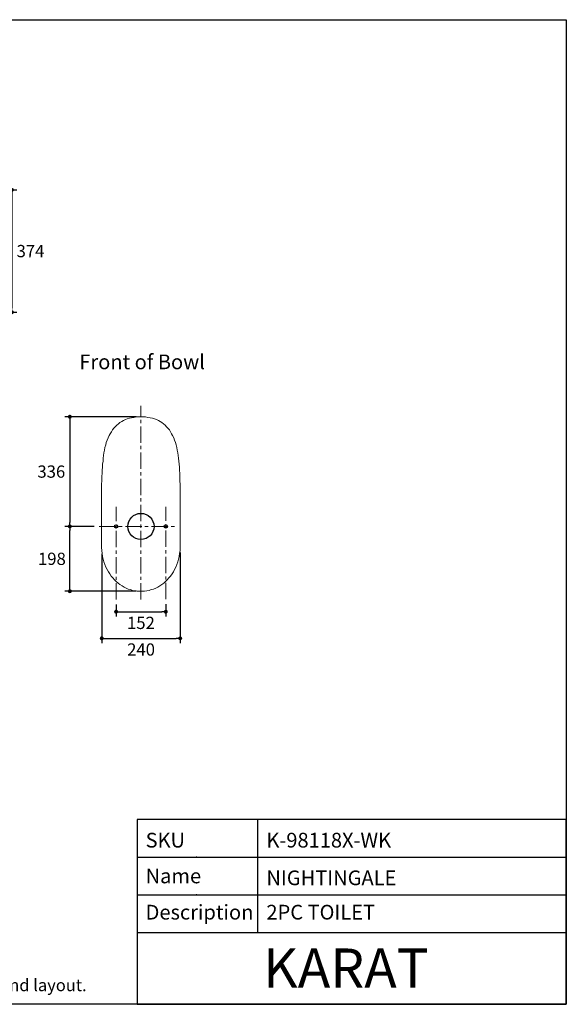
# Model space of a CAD drawing. Units: inches. Extents: x 72 to 9569, y -1199 to 1814.
# Drawn here: x 7897 to 9569, y -1199 to 1814 of the extents above; entities that cross this region are included whole.
import ezdxf

# ---------------------------------------------------------------- set-up
doc = ezdxf.new("R2010")
doc.units = ezdxf.units.IN
doc.header["$LTSCALE"] = 2
doc.header["$MEASUREMENT"] = 0
doc.linetypes.add('CENTER', pattern=[2, 1.25, -0.25, 0.25, -0.25])
doc.layers.add('Center line', color=4, linetype='CENTER', lineweight=15)
for name, color, linetype in [('Dimensions', 7, 'Continuous'), ('L1', 7, 'Continuous'), ('Text', 7, 'Continuous'), ('Title box', 7, 'Continuous')]:
    doc.layers.add(name, color=color, linetype=linetype)
doc.styles.get("Standard").update_dxf_attribs({"font": 'helr45w_0.ttf'})
doc.dimstyles.get("Standard").update_dxf_attribs({"dimscale": 15, "dimtxt": 2.5, "dimasz": 0.8, "dimexe": 1, "dimexo": 1, "dimgap": 1, "dimtad": 2, "dimtih": 1, "dimtoh": 1, "dimdec": 0, "dimzin": 0, "dimdsep": 46, "dimtxsty": 'Standard', "dimblk": 'DOT', "dimcen": 2, "dimclrd": 1, "dimclre": 1, "dimclrt": 1, "dimadec": 0, "dimazin": 0, "dimtfac": 1, "dimtdec": 0, "dimtofl": 0, "dimtmove": 0, "dimatfit": 3, "dimfxl": 1, "dimtolj": 1, "dimtzin": 0, "dimarcsym": 0})

# ---------------------------------------------------------------- blocks, each defined once
blk = doc.blocks.new('_Dot')
at = {"color": 0, "linetype": 'ByBlock', "lineweight": -2}
blk.add_line((-0.5, 0), (-1, 0), dxfattribs=at)
at = {"color": 0, "linetype": 'ByBlock', "const_width": 0.5}
blk.add_lwpolyline([(-0.25, 0, 1), (0.25, 0, 1)], format="xyb", close=True, dxfattribs=at)
blk = doc.blocks.new('*D12')
at = {"layer": 'Defpoints', "color": 0, "transparency": 16777216}
for p in [(8147.7, 194.6), (8387.8, 199.1), (8387.8, -79)]:
    blk.add_point(p, dxfattribs=at)
at = {"layer": 'Dimensions', "color": 1, "lineweight": -2, "transparency": 16777216}
for p, q in [((8387.8, 184.1), (8387.8, -94)), ((8147.7, 179.6), (8147.7, -94)), ((8159.7, -79), (8375.8, -79))]:
    blk.add_line(p, q, dxfattribs=at)
at = {"layer": 'Dimensions', "color": 1, "lineweight": -2, "transparency": 16777216, "xscale": 12, "yscale": 12, "zscale": 12, "rotation": 180}
blk.add_blockref('_Dot', (8147.7, -79), dxfattribs=at)
at = {"layer": 'Dimensions', "color": 1, "lineweight": -2, "transparency": 16777216, "xscale": 12, "yscale": 12, "zscale": 12}
blk.add_blockref('_Dot', (8387.8, -79), dxfattribs=at)
at = {"layer": 'Dimensions', "color": 1, "transparency": 16777216, "insert": (8268, -113.2), "char_height": 37.5, "attachment_point": 5}
blk.add_mtext('\\A1;240', dxfattribs=at)
blk = doc.blocks.new('*D13')
at = {"layer": 'Defpoints', "color": 0, "transparency": 16777216}
for p in [(8050.1, 263.4), (8139.9, 263.4), (8267.6, 65.2)]:
    blk.add_point(p, dxfattribs=at)
at = {"layer": 'Dimensions', "color": 1, "lineweight": -2, "transparency": 16777216}
for p, q in [((8124.9, 263.4), (8035.1, 263.4)), ((8050.1, 77.2), (8050.1, 251.4)), ((8252.6, 65.2), (8035.1, 65.2))]:
    blk.add_line(p, q, dxfattribs=at)
at = {"layer": 'Dimensions', "color": 1, "lineweight": -2, "transparency": 16777216, "xscale": 12, "yscale": 12, "zscale": 12}
for p, rotation in [((8050.1, 263.4), 90), ((8050.1, 65.2), 270)]:
    blk.add_blockref('_Dot', p, dxfattribs=dict(at, rotation=rotation))
at = {"layer": 'Dimensions', "color": 1, "transparency": 16777216, "insert": (7995.2, 164.3), "char_height": 37.5, "attachment_point": 5}
blk.add_mtext('\\A1;198', dxfattribs=at)
blk = doc.blocks.new('*D14')
at = {"layer": 'Defpoints', "color": 0, "transparency": 16777216}
for p in [(8267.6, 599), (8050.1, 263.4), (8139.9, 263.4)]:
    blk.add_point(p, dxfattribs=at)
at = {"layer": 'Dimensions', "color": 1, "lineweight": -2, "transparency": 16777216}
for p, q in [((8252.6, 599), (8035.1, 599)), ((8050.1, 587), (8050.1, 275.4)), ((8124.9, 263.4), (8035.1, 263.4))]:
    blk.add_line(p, q, dxfattribs=at)
at = {"layer": 'Dimensions', "color": 1, "lineweight": -2, "transparency": 16777216, "xscale": 12, "yscale": 12, "zscale": 12}
for p, rotation in [((8050.1, 599), 90), ((8050.1, 263.4), 270)]:
    blk.add_blockref('_Dot', p, dxfattribs=dict(at, rotation=rotation))
at = {"layer": 'Dimensions', "color": 1, "transparency": 16777216, "insert": (7993.4, 431.2), "char_height": 37.5, "attachment_point": 5}
blk.add_mtext('\\A1;336', dxfattribs=at)
blk = doc.blocks.new('*D18')
at = {"layer": 'Defpoints', "color": 0, "transparency": 16777216}
for p in [(7392.5, 1293.1), (7392.5, 918.8), (7872.8, 918.8)]:
    blk.add_point(p, dxfattribs=at)
at = {"layer": 'Dimensions', "color": 1, "lineweight": -2, "transparency": 16777216}
for p, q in [((7407.5, 1293.1), (7887.8, 1293.1)), ((7872.8, 1281.1), (7872.8, 930.8)), ((7407.5, 918.8), (7887.8, 918.8))]:
    blk.add_line(p, q, dxfattribs=at)
at = {"layer": 'Dimensions', "color": 1, "lineweight": -2, "transparency": 16777216, "xscale": 12, "yscale": 12, "zscale": 12}
for p, rotation in [((7872.8, 1293.1), 90), ((7872.8, 918.8), 270)]:
    blk.add_blockref('_Dot', p, dxfattribs=dict(at, rotation=rotation))
at = {"layer": 'Dimensions', "color": 1, "transparency": 16777216, "insert": (7929.7, 1105.9), "char_height": 37.5, "attachment_point": 5}
blk.add_mtext('\\A1;374', dxfattribs=at)
blk = doc.blocks.new('*D21')
at = {"layer": 'Defpoints', "color": 0, "transparency": 16777216}
for p in [(5857.8, 176), (5857.8, 171.5), (5920.8, 153.3), (8191.6, 39.5), (8343.6, 40.7), (8343.6, 2.5)]:
    blk.add_point(p, dxfattribs=at)
at = {"layer": 'Dimensions', "color": 1, "lineweight": -2, "transparency": 16777216}
for p, q in [((5857.8, 186.5), (5857.8, 191)), ((5920.8, 168.3), (5920.8, 191)), ((5857.8, 176), (5761.5, 176)), ((5908.8, 176), (5869.8, 176)), ((8191.6, 24.5), (8191.6, -12.5)), ((8203.6, 2.5), (8331.6, 2.5)), ((8343.6, 25.7), (8343.6, -12.5))]:
    blk.add_line(p, q, dxfattribs=at)
at = {"layer": 'Dimensions', "color": 1, "lineweight": -2, "transparency": 16777216, "xscale": 12, "yscale": 12, "zscale": 12, "rotation": 180}
for p in [(5857.8, 176), (8191.6, 2.5)]:
    blk.add_blockref('_Dot', p, dxfattribs=at)
at = {"layer": 'Dimensions', "color": 1, "lineweight": -2, "transparency": 16777216, "xscale": 12, "yscale": 12, "zscale": 12}
for p in [(5920.8, 176), (8343.6, 2.5)]:
    blk.add_blockref('_Dot', p, dxfattribs=at)
at = {"layer": 'Dimensions', "color": 1, "transparency": 16777216, "char_height": 37.5, "attachment_point": 5}
for s, insert in [('\\A1;63', (5803.7, 210.2)), ('\\A1;152', (8267.6, -31.7))]:
    blk.add_mtext(s, dxfattribs=dict(at, insert=insert))

msp = doc.modelspace()

# ---------------------------------------------------------------- linework, layer by layer
at = {"color": 250, "lineweight": 18, "true_color": 0x231f20}
for p, q in [((8189, 568.6), (8193.8, 573.4)), ((8193.8, 573.4), (8198.6, 577.6)), ((8198.6, 577.6), (8203.3, 581.1)), ((8203.3, 581.1), (8208.7, 584.7)), ((8208.7, 584.7), (8214, 587.7)), ((8214, 587.7), (8220, 590.1)), ((8220, 590.1), (8225.9, 592.4)), ((8225.9, 592.4), (8232.5, 594.2)), ((8232.5, 594.2), (8239, 596)), ((8239, 596), (8246.2, 597.2)), ((8246.2, 597.2), (8253.9, 598.4)), ((8253.9, 598.4), (8261.6, 598.4)), ((8261.6, 598.4), (8267.6, 599)), ((8267.6, 599), (8273.5, 598.4)), ((8273.5, 598.4), (8281.3, 598.4)), ((8281.3, 598.4), (8289, 597.2)), ((8289, 597.2), (8295.6, 596)), ((8295.6, 596), (8302.7, 594.2)), ((8302.7, 594.2), (8309.2, 592.4)), ((8309.2, 592.4), (8315.2, 590.1)), ((8315.2, 590.1), (8321.2, 587.7)), ((8321.2, 587.7), (8326.5, 584.7)), ((8326.5, 584.7), (8331.9, 581.1)), ((8331.9, 581.1), (8336.6, 577.6)), ((8336.6, 577.6), (8341.4, 573.4)), ((8341.4, 573.4), (8346.1, 568.6)), ((8170, 541.3), (8173.6, 547.2)), ((8173.6, 547.2), (8177.1, 553.2)), ((8177.1, 553.2), (8180.7, 559.1)), ((8180.7, 559.1), (8184.9, 563.9)), ((8184.9, 563.9), (8189, 568.6)), ((8346.1, 568.6), (8350.3, 563.9)), ((8350.3, 563.9), (8354.5, 559.1)), ((8354.5, 559.1), (8358, 553.2)), ((8358, 553.2), (8361.6, 547.2)), ((8361.6, 547.2), (8364.6, 541.3)), ((8157.5, 505), (8159.9, 512.7)), ((8159.9, 512.7), (8161.7, 520.4)), ((8161.7, 520.4), (8164, 527.6)), ((8164, 527.6), (8167, 534.1)), ((8167, 534.1), (8170, 541.3)), ((8364.6, 541.3), (8368.2, 534.1)), ((8368.2, 534.1), (8370.5, 527.6)), ((8370.5, 527.6), (8372.9, 520.4)), ((8372.9, 520.4), (8375.3, 512.7)), ((8375.3, 512.7), (8377.1, 505)), ((8153.3, 480.6), (8154.5, 488.9)), ((8154.5, 488.9), (8156.3, 497.2)), ((8156.3, 497.2), (8157.5, 505)), ((8377.1, 505), (8378.9, 497.2)), ((8378.9, 497.2), (8380.1, 488.9)), ((8380.1, 488.9), (8381.8, 480.6)), ((8149.8, 444.9), (8150.4, 453.8)), ((8150.4, 453.8), (8151.6, 463.3)), ((8151.6, 463.3), (8152.1, 472.2)), ((8152.1, 472.2), (8153.3, 480.6)), ((8381.8, 480.6), (8382.4, 472.2)), ((8382.4, 472.2), (8383.6, 463.3)), ((8383.6, 463.3), (8384.2, 453.8)), ((8384.2, 453.8), (8385.4, 444.9)), ((8148, 416.9), (8148.6, 425.2)), ((8148.6, 425.2), (8149.2, 435.3)), ((8149.2, 435.3), (8149.8, 444.9)), ((8385.4, 444.9), (8386, 435.3)), ((8386, 435.3), (8386.6, 425.2)), ((8386.6, 425.2), (8386.6, 416.9)), ((8147.4, 390.7), (8148, 405)), ((8148, 405), (8148, 416.9)), ((8387.8, 377), (8386.6, 416.9)), ((8147.4, 377), (8147.4, 390.7)), ((8147.4, 208.6), (8147.4, 377)), ((8387.8, 377), (8387.8, 199.1)), ((8147.4, 199.1), (8147.4, 208.6)), ((8148, 190.2), (8147.4, 199.1)), ((8149.2, 180.6), (8148, 190.2)), ((8387.2, 190.2), (8386, 180.6)), ((8387.8, 199.1), (8387.2, 190.2)), ((8150.4, 171.7), (8149.2, 180.6)), ((8152.1, 163.4), (8150.4, 171.7)), ((8154.5, 155.1), (8152.1, 163.4)), ((8157.5, 146.7), (8154.5, 155.1)), ((8380.1, 155.1), (8377.7, 146.7)), ((8382.4, 163.4), (8380.1, 155.1)), ((8384.2, 171.7), (8382.4, 163.4)), ((8386, 180.6), (8384.2, 171.7)), ((8160.5, 139), (8157.5, 146.7)), ((8164, 131.9), (8160.5, 139)), ((8168.2, 124.7), (8164, 131.9)), ((8172.4, 118.2), (8168.2, 124.7)), ((8367, 124.7), (8362.8, 118.2)), ((8370.5, 131.9), (8367, 124.7)), ((8374.1, 139), (8370.5, 131.9)), ((8377.7, 146.7), (8374.1, 139)), ((8176.5, 111.6), (8172.4, 118.2)), ((8181.9, 105.7), (8176.5, 111.6)), ((8186.7, 99.7), (8181.9, 105.7)), ((8192, 94.4), (8186.7, 99.7)), ((8198, 89.6), (8192, 94.4)), ((8342.6, 94.4), (8337.2, 89.6)), ((8347.9, 99.7), (8342.6, 94.4)), ((8353.3, 105.7), (8347.9, 99.7)), ((8358, 111.6), (8353.3, 105.7)), ((8362.8, 118.2), (8358, 111.6)), ((8203.3, 85.4), (8198, 89.6)), ((8209.9, 81.3), (8203.3, 85.4)), ((8215.8, 77.7), (8209.9, 81.3)), ((8222.4, 74.7), (8215.8, 77.7)), ((8228.9, 71.8), (8222.4, 74.7)), ((8235.5, 70), (8228.9, 71.8)), ((8242, 67.6), (8235.5, 70)), ((8249.1, 66.4), (8242, 67.6)), ((8255.7, 65.8), (8249.1, 66.4)), ((8262.8, 65.2), (8255.7, 65.8)), ((8267.6, 65.2), (8262.8, 65.2)), ((8272.4, 65.2), (8267.6, 65.2)), ((8278.9, 65.8), (8272.4, 65.2)), ((8286, 66.4), (8278.9, 65.8)), ((8292.6, 67.6), (8286, 66.4)), ((8299.1, 70), (8292.6, 67.6)), ((8306.3, 71.8), (8299.1, 70)), ((8312.8, 74.7), (8306.3, 71.8)), ((8318.8, 77.7), (8312.8, 74.7)), ((8325.3, 81.3), (8318.8, 77.7)), ((8331.3, 85.4), (8325.3, 81.3)), ((8337.2, 89.6), (8331.3, 85.4))]:
    msp.add_line(p, q, dxfattribs=at)
at = {"layer": 'Center line', "ltscale": 20}
for p, q in [((8267.6, 39.5), (8267.6, 632.9)), ((8191.6, 39.5), (8191.6, 323.5)), ((8343.6, 40.7), (8343.6, 323.5)), ((8139.9, 263.4), (8379.1, 263.4))]:
    msp.add_line(p, q, dxfattribs=at)
at = {"layer": 'Dimensions'}
for centre, radius in [((8267.6, 263.4), 40), ((8191.6, 263.4), 5), ((8343.6, 263.4), 5)]:
    msp.add_circle(centre, radius, dxfattribs=at)
at = {"layer": 'Title box'}
for p, q in [((8625.6, -978.9), (8625.6, -633.5)), ((8256.1, -748.6), (9569, -748.6)), ((8256.1, -863.8), (9569, -863.8)), ((8256.1, -978.9), (9569, -978.9))]:
    msp.add_line(p, q, dxfattribs=at)
for points in [[(5326.2, -1198.8), (5326.2, 1813.9), (9569, 1813.9), (9569, -1198.8)], [(8256.1, -1198.8), (9569, -1198.8), (9569, -633.5), (8256.1, -633.5)]]:
    msp.add_lwpolyline(points, close=True, dxfattribs=at)
for p in [(8438.1, -748.6), (8438.1, -863.8)]:
    msp.add_point(p, dxfattribs=at)

# ---------------------------------------------------------------- texts
at = {"layer": 'Dimensions', "insert": (8641.5, -1028), "char_height": 120, "attachment_point": 1}
msp.add_mtext_dynamic_manual_height_columns('{\\fHelvetica|b1|i0|c0|p34;KARAT}', width=772, gutter_width=1, heights=[0], dxfattribs=at)
at = {"layer": 'L1', "insert": (5631.8, -1121.6), "char_height": 37, "width": 3043.575, "attachment_point": 1}
msp.add_mtext('* The recommended dimension for installation can be adjusted according to user preferences and layout.', dxfattribs=at)
at = {"layer": 'Text'}
msp.add_text('Front of Bowl', height=45, dxfattribs=at).set_placement((8079.1, 744.4))
at = {"layer": 'Title box', "char_height": 45, "attachment_point": 7}
for s, insert in [('{\\fHelvetica|b1|i0|c0|p34;SKU}', (8281.9, -719.1)), ('{\\fHelvetica|b1|i0|c0|p34;K-98118X-WK}', (8651.5, -719.1)), ('{\\fHelvetica|b1|i0|c0|p34;Name}', (8281.9, -828.5)), ('{\\fHelvetica|b1|i0|c0|p34;NIGHTINGALE}', (8651.5, -834.3)), ('{\\fHelvetica|b1|i0|c0|p34;Description}', (8281.9, -939.4)), ('{\\fHelvetica|b1|i0|c0|p34;2PC TOILET }', (8651.5, -939.4))]:
    msp.add_mtext(s, dxfattribs=dict(at, insert=insert))

# ---------------------------------------------------------------- dimensions: what is measured, and where the dimension line sits
at = {"layer": 'Dimensions'}
for base, p1, p2, picture, middle in [((7872.8, 918.8), (7392.5, 1293.1), (7392.5, 918.8), '*D18', (7929.7, 1105.9)), ((8050.1, 263.4), (8267.6, 599), (8139.9, 263.4), '*D14', (7993.4, 431.2)), ((8050.1, 263.4), (8267.6, 65.2), (8139.9, 263.4), '*D13', (7995.2, 164.3))]:
    dim = msp.add_linear_dim(base=base, p1=p1, p2=p2, angle=90, dimstyle='Standard', dxfattribs=at)
    dim.commit()
    dim.dimension.update_dxf_attribs({"geometry": picture, "text_midpoint": middle})
for base, p1, p2, middle in [((8343.6, 2.5), (8191.6, 39.5), (8343.6, 40.7), (8267.6, -31.7)), ((5857.8, 176), (5920.8, 153.3), (5857.8, 171.5), (5803.7, 210.2))]:
    dim = msp.add_linear_dim(base=base, p1=p1, p2=p2, dimstyle='Standard', dxfattribs=at)
    dim.commit()
    dim.dimension.update_dxf_attribs({"geometry": '*D21', "text_midpoint": middle})
dim = msp.add_linear_dim(base=(8387.8, -79), p1=(8147.7, 194.6), p2=(8387.8, 199.1), dimstyle='Standard', dxfattribs=at)
dim.commit()
dim.dimension.update_dxf_attribs({"geometry": '*D12', "text_midpoint": (8268, -79), "dimtype": 160})

doc.saveas('drawing.dxf')
